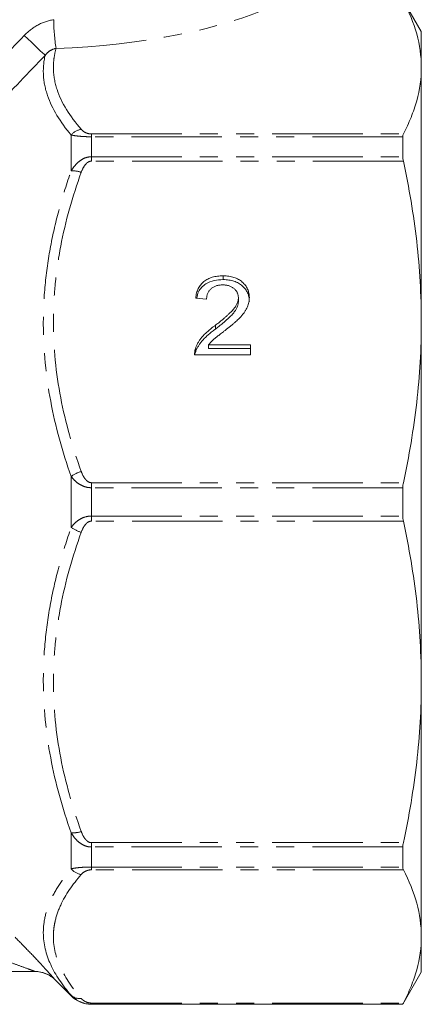
# Model space of a CAD drawing. Units: millimetres. Extents: x -41 to 618, y 7 to 344.
# Drawn here: x 550 to 578, y 199 to 268 of the extents above; entities that cross this region are included whole.
import ezdxf

# ---------------------------------------------------------------- set-up
doc = ezdxf.new("R2010")
doc.units = ezdxf.units.MM
doc.linetypes.add('PHANTOM', pattern=[12.7, 6.35, -1.27, 1.27, -1.27, 1.27, -1.27])

msp = doc.modelspace()

# ---------------------------------------------------------------- linework, layer by layer
at = {"color": 7, "linetype": 'Continuous', "lineweight": 15}
for p, q in [((578.361, 266.825), (577.062, 269.075)), ((578.361, 266.825), (578.361, 264.313)), ((578.361, 264.313), (578.361, 246.453)), ((577.062, 259.443), (577.062, 258.037)), ((564.442, 249.419), (564.442, 249.687)), ((563.288, 248.052), (562.519, 248.123)), ((565.519, 247.882), (565.519, 248.15)), ((563.906, 245.949), (563.906, 246.217)), ((578.361, 246.453), (578.361, 221.196)), ((562.522, 244.369), (562.522, 244.636)), ((563.43, 244.854), (566.365, 244.854)), ((563.43, 244.586), (563.43, 244.854)), ((563.43, 244.586), (566.365, 244.586)), ((566.365, 244.854), (566.365, 244.143)), ((566.365, 244.143), (562.442, 244.143)), ((577.062, 234.819), (577.062, 232.83)), ((578.361, 221.196), (578.361, 203.337)), ((577.062, 209.612), (577.062, 208.206)), ((578.361, 203.337), (578.361, 200.825)), ((481.488, 200.875), (551.237, 200.875)), ((551.237, 200.879), (509.861, 200.879)), ((577.062, 198.575), (578.361, 200.825)), ((552.651, 200.289), (553.78, 199.16)), ((555.194, 198.575), (577.062, 198.575)), ((577.062, 198.589), (577.062, 198.575))]:
    msp.add_line(p, q, dxfattribs=at)
at = {"color": 8, "linetype": 'PHANTOM', "lineweight": 0}
for p, q in [((553.78, 259.566), (553.78, 257.041)), ((555.194, 259.64), (555.194, 259.443)), ((555.194, 259.64), (577.099, 259.64)), ((555.194, 259.443), (555.194, 258.037)), ((577.062, 259.443), (555.194, 259.443)), ((555.194, 257.733), (555.194, 258.037)), ((555.194, 258.037), (577.062, 258.037)), ((577.099, 257.733), (555.194, 257.733)), ((553.78, 235.61), (553.78, 232.039)), ((555.194, 235.173), (577.099, 235.173)), ((555.194, 235.173), (555.194, 234.819)), ((555.194, 234.819), (555.194, 232.83)), ((577.062, 234.819), (555.194, 234.819)), ((555.194, 232.476), (555.194, 232.83)), ((555.194, 232.83), (577.062, 232.83)), ((577.099, 232.476), (555.194, 232.476)), ((553.78, 210.608), (553.78, 208.083)), ((555.194, 209.916), (577.099, 209.916)), ((555.194, 209.916), (555.194, 209.612)), ((555.194, 209.612), (555.194, 208.206)), ((577.062, 209.612), (555.194, 209.612)), ((555.194, 208.206), (577.062, 208.206)), ((555.194, 208.009), (555.194, 208.206)), ((577.099, 208.009), (555.194, 208.009)), ((551.237, 200.875), (551.237, 200.879)), ((552.651, 200.293), (552.651, 200.289)), ((553.78, 199.206), (553.78, 199.16)), ((555.194, 198.664), (577.099, 198.664)), ((555.194, 198.664), (555.194, 198.589)), ((555.194, 198.589), (555.194, 198.575)), ((577.062, 198.589), (555.194, 198.589))]:
    msp.add_line(p, q, dxfattribs=at)
at = {"color": 8, "linetype": 'PHANTOM', "lineweight": 0, "flags": 128}
msp.add_lwpolyline([(551.949, 265.155), (551.875, 265.227), (551.761, 265.336), (551.609, 265.481), (551.425, 265.657), (551.214, 265.859), (550.983, 266.08), (550.738, 266.314), (550.487, 266.553)], dxfattribs=at)
at = {"color": 8, "linetype": 'PHANTOM', "lineweight": 0}
for centre, radius, start, end in [((566.03, 267.748), 13.478, 180.38733, 188.98028), ((554.64, 258.867), 1.108, 97.93366, 140.90984), ((553.916, 255.303), 1.743, 70.87371, 94.47607), ((555.154, 233.698), 2.355, 106.46783, 125.7128), ((555.154, 233.951), 2.355, 234.2872, 253.53217), ((553.916, 212.346), 1.743, 265.52393, 289.12629), ((554.64, 208.782), 1.108, 219.09016, 262.06634), ((551.237, 198.879), 2, 45.00397, 73.85742), ((554.36, 199.833), 0.854, 227.20549, 278.5683)]:
    msp.add_arc(centre, radius, start, end, dxfattribs=at)
at = {"color": 7, "linetype": 'Continuous', "lineweight": 15}
for centre, start, end in [((551.237, 198.878), 73.85716, 90.00003), ((551.237, 198.875), 45, 90), ((555.194, 200.575), 225, 270)]:
    msp.add_arc(centre, 2, start, end, dxfattribs=at)
at = {"color": 8, "linetype": 'PHANTOM', "lineweight": 0}
msp.add_ellipse((555.245, 269.861), major_axis=(15.101, 1.286), ratio=0.267949, start_param=4.521515, end_param=5.688486, dxfattribs=at)
at = {"color": 7, "linetype": 'Continuous', "lineweight": 15}
for points, knots in [([(577.099, 268.985), (577.505, 268.209), (577.822, 267.433), (578.25, 265.875), (578.361, 265.095), (578.361, 264.313)], [0, 0, 0, 0, 0.5, 0.5, 1, 1, 1, 1]), ([(578.361, 264.313), (578.361, 263.535), (578.252, 262.755), (577.929, 261.582), (577.796, 261.191), (577.482, 260.414), (577.301, 260.026), (577.099, 259.64)], [0, 0, 0, 0, 0.5, 0.5, 0.75, 0.75, 1, 1, 1, 1]), ([(577.099, 257.733), (577.505, 255.861), (577.822, 253.986), (578.25, 250.226), (578.361, 248.342), (578.361, 246.453)], [0, 0, 0, 0, 0.5, 0.5, 1, 1, 1, 1]), ([(562.519, 248.123), (562.526, 248.185), (562.542, 248.306), (562.58, 248.48), (562.633, 248.643), (562.698, 248.795), (562.778, 248.935), (562.869, 249.065), (562.976, 249.182), (563.094, 249.288), (563.225, 249.382), (563.367, 249.464), (563.52, 249.533), (563.684, 249.59), (563.858, 249.633), (564.043, 249.664), (564.239, 249.683), (564.373, 249.685), (564.442, 249.687)], [0, 0, 0, 0, 0.070675, 0.137493, 0.201473, 0.262869, 0.32255, 0.380737, 0.43822, 0.495487, 0.553484, 0.611346, 0.670644, 0.731587, 0.794183, 0.859445, 0.928208, 1, 1, 1, 1]), ([(562.593, 248.116), (562.625, 248.271), (562.705, 248.669), (563.171, 249.134), (563.81, 249.387), (564.231, 249.408), (564.442, 249.419)], [0, 0, 0, 0, 0.197929, 0.508452, 0.753876, 1, 1, 1, 1]), ([(564.442, 249.687), (564.511, 249.686), (564.646, 249.683), (564.843, 249.662), (565.029, 249.628), (565.204, 249.58), (565.368, 249.518), (565.521, 249.442), (565.663, 249.353), (565.792, 249.249), (565.908, 249.136), (566.01, 249.016), (566.095, 248.889), (566.167, 248.756), (566.221, 248.615), (566.259, 248.468), (566.285, 248.315), (566.287, 248.21), (566.288, 248.157)], [0, 0, 0, 0, 0.074712, 0.145539, 0.213339, 0.278615, 0.342094, 0.40389, 0.465063, 0.526577, 0.587328, 0.64638, 0.704345, 0.761672, 0.819418, 0.878039, 0.937796, 1, 1, 1, 1]), ([(564.442, 249.419), (564.511, 249.418), (564.646, 249.416), (564.843, 249.394), (565.029, 249.36), (565.204, 249.312), (565.368, 249.25), (565.521, 249.174), (565.663, 249.085), (565.792, 248.981), (565.908, 248.869), (566.01, 248.748), (566.095, 248.621), (566.167, 248.488), (566.221, 248.347), (566.259, 248.2), (566.285, 248.047), (566.287, 247.942), (566.288, 247.889)], [0, 0, 0, 0, 0.074712, 0.145539, 0.213339, 0.278615, 0.342094, 0.40389, 0.465063, 0.526577, 0.587328, 0.64638, 0.704345, 0.761672, 0.819418, 0.878039, 0.937796, 1, 1, 1, 1]), ([(564.425, 249.047), (564.383, 249.046), (564.302, 249.044), (564.182, 249.032), (564.069, 249.013), (563.962, 248.983), (563.862, 248.946), (563.768, 248.899), (563.68, 248.847), (563.599, 248.784), (563.527, 248.715), (563.463, 248.64), (563.41, 248.557), (563.366, 248.468), (563.331, 248.373), (563.306, 248.272), (563.292, 248.164), (563.289, 248.09), (563.288, 248.052)], [0, 0, 0, 0, 0.070696, 0.138358, 0.20337, 0.2657, 0.327256, 0.386512, 0.445858, 0.505173, 0.56378, 0.622343, 0.680824, 0.739795, 0.800801, 0.864239, 0.930631, 1, 1, 1, 1]), ([(565.519, 248.15), (565.518, 248.181), (565.516, 248.242), (565.501, 248.332), (565.479, 248.418), (565.444, 248.499), (565.402, 248.578), (565.349, 248.652), (565.287, 248.723), (565.216, 248.788), (565.139, 248.85), (565.053, 248.901), (564.963, 248.948), (564.867, 248.985), (564.764, 249.012), (564.656, 249.032), (564.542, 249.044), (564.465, 249.046), (564.425, 249.047)], [0, 0, 0, 0, 0.0617622, 0.121174, 0.1794214, 0.2368434, 0.2943218, 0.353191, 0.4127207, 0.4745222, 0.5370567, 0.5995913, 0.662367, 0.7252456, 0.7903164, 0.8577243, 0.927232, 1, 1, 1, 1]), ([(563.906, 246.217), (563.983, 246.277), (564.132, 246.392), (564.341, 246.564), (564.533, 246.723), (564.704, 246.873), (564.854, 247.012), (564.985, 247.139), (565.098, 247.255), (565.191, 247.364), (565.27, 247.467), (565.336, 247.567), (565.392, 247.666), (565.438, 247.764), (565.474, 247.862), (565.499, 247.959), (565.516, 248.055), (565.518, 248.118), (565.519, 248.15)], [0, 0, 0, 0, 0.11141, 0.214526, 0.309417, 0.396087, 0.474284, 0.544374, 0.60642, 0.660582, 0.709794, 0.756451, 0.800767, 0.843168, 0.884295, 0.923885, 0.962359, 1, 1, 1, 1]), ([(566.288, 248.157), (566.286, 248.102), (566.283, 247.992), (566.257, 247.828), (566.213, 247.665), (566.154, 247.503), (566.074, 247.339), (565.973, 247.173), (565.847, 247.003), (565.727, 246.858), (565.614, 246.737), (565.515, 246.637), (565.399, 246.531), (565.273, 246.415), (565.13, 246.293), (564.975, 246.162), (564.803, 246.025), (564.685, 245.931), (564.623, 245.882)], [0, 0, 0, 0, 0.057945, 0.116018, 0.174826, 0.234683, 0.296827, 0.364061, 0.436192, 0.51426, 0.556976, 0.604856, 0.657675, 0.715751, 0.77884, 0.847501, 0.921228, 1, 1, 1, 1]), ([(563.906, 245.949), (563.983, 246.009), (564.132, 246.124), (564.341, 246.296), (564.533, 246.455), (564.704, 246.605), (564.854, 246.744), (564.985, 246.872), (565.098, 246.988), (565.191, 247.096), (565.27, 247.199), (565.336, 247.299), (565.392, 247.398), (565.438, 247.496), (565.474, 247.594), (565.499, 247.691), (565.516, 247.787), (565.518, 247.85), (565.519, 247.882)], [0, 0, 0, 0, 0.11141, 0.214526, 0.309417, 0.396087, 0.474284, 0.544374, 0.60642, 0.660582, 0.709794, 0.756451, 0.800767, 0.843168, 0.884295, 0.923885, 0.962359, 1, 1, 1, 1]), ([(562.522, 244.636), (562.548, 244.701), (562.6, 244.834), (562.705, 245.024), (562.828, 245.214), (562.948, 245.368), (563.058, 245.492), (563.151, 245.588), (563.253, 245.687), (563.365, 245.788), (563.487, 245.892), (563.617, 245.999), (563.757, 246.108), (563.855, 246.18), (563.906, 246.217)], [0, 0, 0, 0, 0.100388, 0.204407, 0.310686, 0.422157, 0.480685, 0.543238, 0.6095, 0.679555, 0.753841, 0.831641, 0.913813, 1, 1, 1, 1]), ([(562.522, 244.369), (562.548, 244.434), (562.6, 244.566), (562.705, 244.757), (562.828, 244.946), (562.948, 245.101), (563.058, 245.224), (563.151, 245.32), (563.253, 245.419), (563.365, 245.52), (563.487, 245.624), (563.617, 245.732), (563.757, 245.84), (563.855, 245.912), (563.906, 245.949)], [0, 0, 0, 0, 0.100388, 0.204407, 0.310686, 0.422157, 0.480685, 0.543238, 0.6095, 0.679555, 0.753841, 0.831641, 0.913813, 1, 1, 1, 1]), ([(578.361, 246.453), (578.361, 244.575), (578.252, 242.692), (577.929, 239.861), (577.796, 238.917), (577.482, 237.04), (577.301, 236.105), (577.099, 235.173)], [0, 0, 0, 0, 0.5, 0.5, 0.75, 0.75, 1, 1, 1, 1]), ([(564.623, 245.882), (564.571, 245.843), (564.47, 245.767), (564.328, 245.658), (564.2, 245.558), (564.084, 245.47), (563.985, 245.39), (563.898, 245.322), (563.826, 245.262), (563.717, 245.171), (563.58, 245.041), (563.478, 244.915), (563.43, 244.854)], [0, 0, 0, 0, 0.1242, 0.23683, 0.339495, 0.431254, 0.511455, 0.581223, 0.640495, 0.688308, 0.850333, 1, 1, 1, 1]), ([(562.442, 244.143), (562.442, 244.186), (562.441, 244.27), (562.457, 244.395), (562.481, 244.518), (562.508, 244.597), (562.522, 244.636)], [0, 0, 0, 0, 0.252643, 0.50444, 0.750407, 1, 1, 1, 1]), ([(562.462, 244.143), (562.463, 244.147), (562.468, 244.225), (562.496, 244.298), (562.522, 244.369)], [0, 0, 0, 0, 0.050677, 1, 1, 1, 1]), ([(577.099, 232.476), (577.505, 230.604), (577.822, 228.729), (578.25, 224.969), (578.361, 223.085), (578.361, 221.196)], [0, 0, 0, 0, 0.5, 0.5, 1, 1, 1, 1]), ([(578.361, 221.196), (578.361, 219.318), (578.252, 217.435), (577.929, 214.604), (577.796, 213.66), (577.482, 211.783), (577.301, 210.848), (577.099, 209.916)], [0, 0, 0, 0, 0.5, 0.5, 0.75, 0.75, 1, 1, 1, 1]), ([(577.099, 208.009), (577.505, 207.234), (577.822, 206.457), (578.25, 204.899), (578.361, 204.119), (578.361, 203.337)], [0, 0, 0, 0, 0.5, 0.5, 1, 1, 1, 1]), ([(578.361, 203.337), (578.361, 202.559), (578.252, 201.779), (577.929, 200.606), (577.796, 200.215), (577.482, 199.438), (577.301, 199.05), (577.099, 198.664)], [0, 0, 0, 0, 0.5, 0.5, 0.75, 0.75, 1, 1, 1, 1]), ([(555.194, 198.589), (555.041, 198.589), (554.889, 198.607), (554.606, 198.675), (554.474, 198.723), (554.236, 198.839), (554.129, 198.906), (553.939, 199.049), (553.855, 199.126), (553.78, 199.206)], [0, 0, 0, 0, 0.25, 0.25, 0.5, 0.5, 0.75, 0.75, 1, 1, 1, 1])]:
    msp.add_open_spline(points, degree=3, knots=knots, dxfattribs=at)
at = {"color": 8, "linetype": 'PHANTOM', "lineweight": 0}
for points, knots in [([(550.487, 266.553), (550.765, 266.841), (551.081, 267.086), (551.782, 267.469), (552.157, 267.601), (552.553, 267.656)], [0, 0, 0, 0, 0.5, 0.5, 1, 1, 1, 1]), ([(552.718, 265.644), (552.562, 265.617), (552.417, 265.556), (552.155, 265.385), (552.044, 265.277), (551.949, 265.155)], [0, 0, 0, 0, 0.5, 0.5, 1, 1, 1, 1]), ([(552.718, 265.644), (552.651, 265.405), (552.601, 265.165), (552.538, 264.681), (552.525, 264.438), (552.543, 263.714), (552.63, 263.236), (553.097, 261.814), (553.684, 260.883), (554.487, 259.965)], [0, 0, 0, 0, 0.125, 0.125, 0.25, 0.25, 0.5, 0.5, 1, 1, 1, 1]), ([(553.78, 259.566), (553.008, 260.478), (552.437, 261.4), (551.958, 262.799), (551.861, 263.267), (551.803, 264.21), (551.842, 264.685), (551.949, 265.155)], [0, 0, 0, 0, 0.5, 0.5, 0.75, 0.75, 1, 1, 1, 1]), ([(554.487, 259.965), (554.549, 259.894), (554.623, 259.826), (554.786, 259.732), (554.848, 259.703), (555.002, 259.657), (555.095, 259.64), (555.194, 259.64)], [0, 0, 0, 0, 0.5, 0.5, 0.75, 0.75, 1, 1, 1, 1]), ([(555.194, 259.443), (555.041, 259.443), (554.889, 259.447), (554.606, 259.46), (554.474, 259.469), (554.236, 259.492), (554.129, 259.505), (553.939, 259.534), (553.855, 259.549), (553.78, 259.566)], [0, 0, 0, 0, 0.25, 0.25, 0.5, 0.5, 0.75, 0.75, 1, 1, 1, 1]), ([(553.78, 257.041), (553.855, 257.172), (553.939, 257.296), (554.129, 257.527), (554.236, 257.635), (554.475, 257.821), (554.607, 257.899), (554.889, 258.007), (555.041, 258.037), (555.194, 258.037)], [0, 0, 0, 0, 0.25, 0.25, 0.5, 0.5, 0.75, 0.75, 1, 1, 1, 1]), ([(555.194, 257.733), (555.095, 257.733), (555.001, 257.693), (554.849, 257.582), (554.786, 257.511), (554.623, 257.286), (554.549, 257.12), (554.487, 256.95)], [0, 0, 0, 0, 0.25, 0.25, 0.5, 0.5, 1, 1, 1, 1]), ([(553.78, 235.61), (553.162, 237.35), (552.673, 239.109), (552.005, 242.668), (551.826, 244.468), (551.821, 247.206), (551.864, 248.124), (552.035, 249.947), (552.164, 250.851), (552.499, 252.643), (552.706, 253.532), (553.192, 255.297), (553.47, 256.173), (553.78, 257.041)], [0, 0, 0, 0, 0.25, 0.25, 0.5, 0.5, 0.625, 0.625, 0.75, 0.75, 0.875, 0.875, 1, 1, 1, 1]), ([(554.487, 256.95), (553.87, 255.246), (553.378, 253.52), (552.875, 250.892), (552.746, 250.01), (552.616, 248.675), (552.584, 248.228), (552.54, 247.331), (552.529, 246.88), (552.531, 244.638), (552.71, 242.87), (553.38, 239.381), (553.87, 237.659), (554.487, 235.956)], [0, 0, 0, 0, 0.25, 0.25, 0.375, 0.375, 0.4375, 0.4375, 0.5, 0.5, 0.75, 0.75, 1, 1, 1, 1]), ([(555.194, 234.819), (555.041, 234.819), (554.889, 234.843), (554.606, 234.929), (554.474, 234.99), (554.236, 235.138), (554.129, 235.224), (553.939, 235.407), (553.855, 235.506), (553.78, 235.61)], [0, 0, 0, 0, 0.25, 0.25, 0.5, 0.5, 0.75, 0.75, 1, 1, 1, 1]), ([(554.487, 235.956), (554.549, 235.786), (554.623, 235.621), (554.786, 235.395), (554.848, 235.325), (555.002, 235.213), (555.095, 235.173), (555.194, 235.173)], [0, 0, 0, 0, 0.5, 0.5, 0.75, 0.75, 1, 1, 1, 1]), ([(553.78, 232.039), (553.855, 232.143), (553.939, 232.242), (554.129, 232.426), (554.236, 232.511), (554.475, 232.659), (554.607, 232.721), (554.889, 232.806), (555.041, 232.83), (555.194, 232.83)], [0, 0, 0, 0, 0.25, 0.25, 0.5, 0.5, 0.75, 0.75, 1, 1, 1, 1]), ([(555.194, 232.476), (555.095, 232.476), (555.001, 232.436), (554.849, 232.325), (554.786, 232.254), (554.623, 232.029), (554.549, 231.863), (554.487, 231.693)], [0, 0, 0, 0, 0.25, 0.25, 0.5, 0.5, 1, 1, 1, 1]), ([(553.78, 210.608), (553.162, 212.339), (552.673, 214.09), (552.005, 217.638), (551.826, 219.436), (551.821, 222.173), (551.864, 223.092), (552.035, 224.918), (552.164, 225.824), (552.499, 227.622), (552.706, 228.514), (553.192, 230.286), (553.47, 231.167), (553.78, 232.039)], [0, 0, 0, 0, 0.25, 0.25, 0.5, 0.5, 0.625, 0.625, 0.75, 0.75, 0.875, 0.875, 1, 1, 1, 1]), ([(554.487, 231.693), (553.87, 229.989), (553.378, 228.263), (552.875, 225.635), (552.746, 224.753), (552.616, 223.418), (552.584, 222.971), (552.54, 222.074), (552.529, 221.623), (552.531, 219.38), (552.71, 217.613), (553.38, 214.124), (553.87, 212.402), (554.487, 210.699)], [0, 0, 0, 0, 0.25, 0.25, 0.375, 0.375, 0.4375, 0.4375, 0.5, 0.5, 0.75, 0.75, 1, 1, 1, 1]), ([(555.194, 209.612), (555.041, 209.612), (554.889, 209.642), (554.606, 209.75), (554.474, 209.828), (554.236, 210.014), (554.129, 210.123), (553.939, 210.354), (553.855, 210.478), (553.78, 210.608)], [0, 0, 0, 0, 0.25, 0.25, 0.5, 0.5, 0.75, 0.75, 1, 1, 1, 1]), ([(554.487, 210.699), (554.549, 210.529), (554.623, 210.363), (554.786, 210.138), (554.848, 210.068), (555.002, 209.956), (555.095, 209.916), (555.194, 209.916)], [0, 0, 0, 0, 0.5, 0.5, 0.75, 0.75, 1, 1, 1, 1]), ([(553.78, 199.206), (553.162, 199.914), (552.673, 200.631), (552.005, 202.09), (551.826, 202.832), (551.821, 203.965), (551.864, 204.347), (552.035, 205.106), (552.164, 205.483), (552.499, 206.234), (552.706, 206.606), (553.192, 207.348), (553.47, 207.717), (553.78, 208.083)], [0, 0, 0, 0, 0.25, 0.25, 0.5, 0.5, 0.625, 0.625, 0.75, 0.75, 0.875, 0.875, 1, 1, 1, 1]), ([(553.78, 208.083), (553.855, 208.1), (553.939, 208.115), (554.129, 208.144), (554.236, 208.157), (554.475, 208.18), (554.607, 208.189), (554.889, 208.202), (555.041, 208.206), (555.194, 208.206)], [0, 0, 0, 0, 0.25, 0.25, 0.5, 0.5, 0.75, 0.75, 1, 1, 1, 1]), ([(555.194, 208.009), (555.095, 208.009), (555.001, 207.992), (554.849, 207.946), (554.786, 207.917), (554.623, 207.824), (554.549, 207.755), (554.487, 207.684)], [0, 0, 0, 0, 0.25, 0.25, 0.5, 0.5, 1, 1, 1, 1]), ([(554.487, 207.684), (553.87, 206.979), (553.378, 206.264), (552.875, 205.175), (552.746, 204.81), (552.616, 204.257), (552.584, 204.072), (552.54, 203.7), (552.529, 203.513), (552.531, 202.585), (552.71, 201.852), (553.38, 200.407), (553.87, 199.694), (554.487, 198.989)], [0, 0, 0, 0, 0.25, 0.25, 0.375, 0.375, 0.4375, 0.4375, 0.5, 0.5, 0.75, 0.75, 1, 1, 1, 1]), ([(549.838, 203.284), (550.163, 202.958), (550.481, 202.633), (551.102, 201.988), (551.395, 201.678), (551.802, 201.24), (551.931, 201.101), (552.164, 200.846), (552.271, 200.728), (552.406, 200.578), (552.447, 200.532), (552.518, 200.451), (552.55, 200.416), (552.625, 200.329), (552.651, 200.297), (552.651, 200.293)], [0, 0, 0, 0, 0.25, 0.25, 0.5, 0.5, 0.625, 0.625, 0.75, 0.75, 0.8125, 0.8125, 0.875, 0.875, 1, 1, 1, 1]), ([(551.237, 200.879), (551.237, 200.88), (551.215, 200.889), (551.149, 200.915), (551.104, 200.932), (550.958, 200.987), (550.844, 201.029), (550.491, 201.159), (550.238, 201.25), (549.729, 201.431), (549.47, 201.521), (548.949, 201.701), (548.687, 201.79), (548.424, 201.878)], [0, 0, 0, 0, 0.0625, 0.0625, 0.125, 0.125, 0.25, 0.25, 0.5, 0.5, 0.75, 0.75, 1, 1, 1, 1]), ([(554.487, 198.989), (554.549, 198.918), (554.623, 198.85), (554.786, 198.756), (554.848, 198.727), (555.002, 198.681), (555.095, 198.664), (555.194, 198.664)], [0, 0, 0, 0, 0.5, 0.5, 0.75, 0.75, 1, 1, 1, 1])]:
    msp.add_open_spline(points, degree=3, knots=knots, dxfattribs=at)
for points in [[(546.971, 262.886), (548.14, 264.111), (549.312, 265.333), (550.487, 266.553)], [(551.949, 265.155), (550.78, 263.935), (549.614, 262.713), (548.451, 261.486)]]:
    msp.add_open_spline(points, degree=3, dxfattribs=at)
at = {"color": 7, "linetype": 'Continuous', "lineweight": 15}
for points in [[(577.099, 259.64), (577.075, 259.594), (577.062, 259.528), (577.062, 259.443)], [(577.062, 258.037), (577.062, 257.947), (577.075, 257.845), (577.099, 257.733)], [(577.099, 235.173), (577.075, 235.062), (577.062, 234.942), (577.062, 234.819)], [(577.062, 232.83), (577.062, 232.707), (577.075, 232.587), (577.099, 232.476)], [(577.099, 209.916), (577.075, 209.805), (577.062, 209.702), (577.062, 209.612)], [(577.062, 208.206), (577.062, 208.121), (577.075, 208.055), (577.099, 208.009)], [(577.099, 198.664), (577.075, 198.618), (577.062, 198.592), (577.062, 198.589)]]:
    msp.add_open_spline(points, degree=3, dxfattribs=at)

doc.saveas('drawing.dxf')
